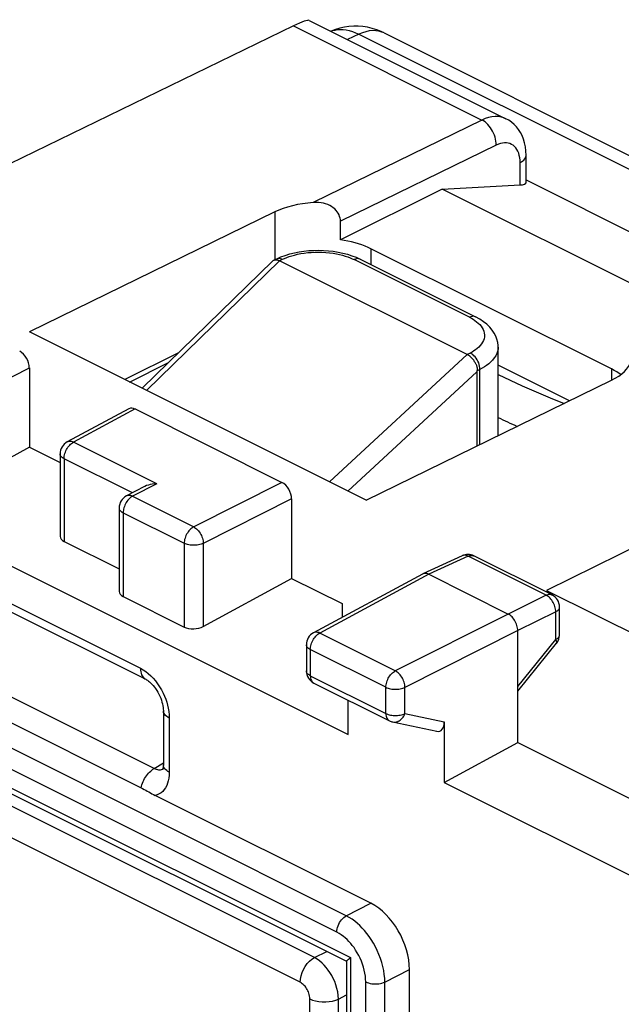
# Model space of a CAD drawing. Units: millimetres. Extents: x -30.2 to 30.2, y -33.9 to 33.9.
# Drawn here: x -21.5 to -12.6, y 19.5 to 33.9 of the extents above; entities that cross this region are included whole.
import ezdxf

# ---------------------------------------------------------------- set-up
doc = ezdxf.new("R2010")
doc.units = ezdxf.units.MM
doc.header["$LTSCALE"] = 16.335
doc.layers.get('0').update_dxf_attribs({"linetype": 'CONTINUOUS'})
doc.layers.add('RACCORDO', color=7, linetype='CONTINUOUS')

msp = doc.modelspace()

# ---------------------------------------------------------------- linework, layer by layer
at = {"color": 7, "linetype": 'CONTINUOUS'}
for p, q in [((-17.225, 33.932), (-14.333, 32.486)), ((-17.455, 33.851), (-25.763, 29.815)), ((-16.125, 33.747), (4.147, 23.611)), ((-14.037, 31.552), (-14.037, 31.947)), ((-14.037, 31.586), (-10.655, 29.895)), ((-15.273, 31.45), (-16.765, 30.704)), ((-15.273, 31.45), (-14.125, 31.512)), ((-11.417, 29.522), (-15.273, 31.45)), ((-17.731, 31.116), (-21.337, 29.351)), ((-16.765, 30.704), (-16.765, 30.979)), ((-12.781, 28.807), (-16.317, 30.574)), ((-16.388, 26.876), (-21.337, 29.351)), ((-28.144, 29.177), (-16.652, 23.431)), ((-19.143, 29.045), (-19.935, 28.65)), ((-21.337, 28.822), (-21.337, 27.655)), ((-19.864, 28.614), (-19.292, 28.9)), ((-13.401, 28.337), (-14.448, 28.861)), ((-7.249, 28.748), (-13.736, 25.55)), ((-16.388, 26.876), (-12.781, 28.641)), ((-19.873, 28.222), (-20.78, 27.733)), ((-19.782, 28.218), (-17.625, 27.139)), ((-21.337, 27.655), (-22.275, 27.143)), ((-21.337, 27.655), (-20.885, 27.429)), ((-20.885, 27.557), (-20.885, 26.344)), ((-19.646, 27.076), (-19.909, 26.939)), ((-25.014, 26.937), (-19.626, 24.243)), ((-17.484, 26.895), (-17.484, 25.728)), ((-20.017, 26.762), (-20.017, 25.534)), ((-29.007, 26.264), (-16.675, 20.097)), ((-20.826, 26.271), (-20.017, 25.866)), ((-14.977, 26.061), (-15.556, 25.793)), ((-13.656, 25.485), (-14.803, 26.058)), ((-15.56, 25.791), (-17.161, 24.927)), ((-15.556, 25.793), (-15.56, 25.791)), ((-15.468, 25.787), (-14.302, 25.203)), ((-18.781, 25.02), (-17.484, 25.728)), ((-17.484, 25.728), (-16.741, 25.357)), ((-13.736, 25.55), (7.831, 14.767)), ((-25.083, 25.342), (-19.696, 22.648)), ((-19.958, 25.461), (-19.061, 25.012)), ((-16.741, 25.357), (-16.741, 25.154)), ((-13.546, 24.898), (-13.546, 25.306)), ((-14.16, 23.314), (-14.16, 24.96)), ((-14.16, 24.067), (-13.59, 24.773)), ((-17.266, 24.751), (-17.266, 24.367)), ((-17.156, 24.188), (-16.046, 23.633)), ((-16.652, 23.431), (-16.652, 23.936)), ((-19.368, 23.78), (-19.368, 22.984)), ((-15.998, 23.616), (-15.351, 23.479)), ((-15.239, 23.617), (-15.239, 22.725)), ((-15.239, 22.725), (-14.16, 23.314)), ((-14.16, 23.314), (1.677, 15.396)), ((-15.239, 22.725), (2.263, 13.974)), ((-16.317, 20.95), (-19.488, 22.536)), ((-16.676, 20.099), (-16.676, 18.259)), ((-15.751, 18.242), (-15.751, 19.975))]:
    msp.add_line(p, q, dxfattribs=at)
at = {"color": 250, "linetype": 'CONTINUOUS'}
for p, q in [((-17.455, 33.851), (-14.686, 32.466)), ((-16.495, 33.728), (-16.661, 33.65)), ((-16.495, 33.728), (-5.812, 28.386)), ((-14.686, 32.466), (-17.165, 31.253)), ((-14.475, 32.099), (-16.765, 30.979)), ((-14.125, 31.512), (-14.125, 31.841)), ((-17.731, 31.116), (-17.731, 30.412)), ((-16.317, 30.574), (-16.317, 30.342)), ((-22.275, 28.35), (-21.337, 28.822)), ((-12.781, 28.807), (-12.781, 28.641)), ((-19.782, 28.218), (-20.687, 27.729)), ((-19.466, 27.118), (-20.687, 27.729)), ((-20.826, 27.486), (-20.826, 26.271)), ((-19.823, 26.985), (-20.826, 27.486)), ((-25.092, 27.099), (-19.704, 24.405)), ((-19.466, 27.118), (-19.819, 26.934)), ((-17.625, 27.139), (-18.922, 26.485)), ((-19.909, 26.939), (-19.909, 26.939)), ((-19.819, 26.934), (-18.922, 26.485)), ((-16.679, 20.768), (-28.829, 26.843)), ((-17.484, 26.895), (-18.781, 26.242)), ((-19.958, 26.691), (-19.958, 25.461)), ((-19.958, 26.691), (-19.061, 26.243)), ((-16.818, 20.525), (-28.968, 26.6)), ((-29.169, 26.426), (-16.617, 20.151)), ((-19.061, 26.243), (-19.061, 25.012)), ((-18.781, 26.242), (-18.781, 25.02)), ((-14.89, 26.054), (-15.468, 25.787)), ((-13.743, 25.48), (-14.89, 26.054)), ((-15.468, 25.787), (-17.069, 24.923)), ((-13.656, 25.485), (-13.656, 25.485)), ((-13.743, 25.48), (-14.302, 25.203)), ((-13.728, 25.472), (-13.743, 25.48)), ((-14.302, 25.203), (-15.959, 24.368)), ((-13.602, 25.236), (-14.16, 24.96)), ((-13.602, 24.829), (-13.602, 25.236)), ((-15.959, 24.368), (-17.069, 24.923)), ((-14.16, 24.96), (-15.817, 24.125)), ((-14.16, 24.138), (-13.602, 24.829)), ((-13.546, 24.894), (-13.546, 24.898)), ((-17.208, 24.681), (-17.208, 24.296)), ((-16.098, 24.126), (-17.208, 24.681)), ((-17.208, 24.296), (-16.098, 23.741)), ((-16.098, 23.741), (-16.098, 24.126)), ((-15.817, 23.74), (-15.817, 24.125)), ((-19.28, 23.674), (-19.28, 22.878)), ((-15.817, 23.74), (-15.239, 23.617)), ((-19.503, 22.931), (-19.368, 23.015)), ((-16.679, 20.768), (-16.317, 20.95)), ((-16.617, 20.151), (-16.617, 18.188)), ((-16.113, 19.792), (-15.751, 19.975)), ((-16.394, 18.076), (-16.394, 19.793)), ((-16.113, 18.075), (-16.113, 19.792))]:
    msp.add_line(p, q, dxfattribs=at)
at = {"color": 7, "linetype": 'CONTINUOUS'}
for points in [[(-16.125, 33.747), (-16.169, 33.767), (-16.233, 33.793), (-16.299, 33.814), (-16.366, 33.83), (-16.434, 33.84), (-16.503, 33.846), (-16.571, 33.847), (-16.64, 33.842), (-16.707, 33.833), (-16.774, 33.818), (-16.839, 33.799), (-16.902, 33.774), (-16.906, 33.773)], [(-14.037, 31.947), (-14.039, 32.012), (-14.047, 32.073), (-14.059, 32.131), (-14.076, 32.186), (-14.096, 32.237), (-14.121, 32.284), (-14.149, 32.328), (-14.18, 32.367), (-14.214, 32.403), (-14.252, 32.435), (-14.291, 32.463), (-14.333, 32.486)], [(-16.765, 30.979), (-16.766, 31.002), (-16.77, 31.025), (-16.777, 31.048), (-16.786, 31.072), (-16.798, 31.095), (-16.813, 31.118), (-16.83, 31.139), (-16.85, 31.159), (-16.872, 31.177), (-16.897, 31.194), (-16.923, 31.209), (-16.952, 31.223), (-16.983, 31.233), (-17.016, 31.242), (-17.051, 31.249), (-17.088, 31.253), (-17.126, 31.254), (-17.165, 31.253)], [(-16.317, 30.574), (-16.36, 30.595), (-16.404, 30.613), (-16.451, 30.631), (-16.499, 30.647), (-16.55, 30.661), (-16.601, 30.674), (-16.655, 30.685), (-16.709, 30.695), (-16.765, 30.704)], [(-14.448, 28.723), (-14.097, 28.559), (-13.685, 28.382), (-13.48, 28.299)], [(-12.647, 28.723), (-12.669, 28.74), (-12.704, 28.763), (-12.741, 28.785), (-12.781, 28.807)], [(-19.466, 27.118), (-19.499, 27.117), (-19.53, 27.113), (-19.56, 27.107), (-19.588, 27.1), (-19.614, 27.091), (-19.639, 27.08), (-19.646, 27.076)], [(-15.468, 25.787), (-15.483, 25.793), (-15.498, 25.798), (-15.512, 25.8), (-15.526, 25.801), (-15.539, 25.799), (-15.551, 25.795), (-15.556, 25.793)], [(-14.16, 24.96), (-14.161, 24.978), (-14.163, 24.997), (-14.167, 25.016), (-14.172, 25.036), (-14.179, 25.056), (-14.187, 25.075), (-14.196, 25.094), (-14.207, 25.112), (-14.218, 25.129), (-14.231, 25.145), (-14.244, 25.16), (-14.258, 25.173), (-14.272, 25.185), (-14.287, 25.195), (-14.302, 25.203)], [(-19.626, 24.243), (-19.616, 24.237), (-19.602, 24.229), (-19.587, 24.218), (-19.57, 24.205), (-19.553, 24.189), (-19.535, 24.172), (-19.517, 24.152), (-19.499, 24.13), (-19.482, 24.106), (-19.465, 24.08), (-19.449, 24.053), (-19.433, 24.025), (-19.42, 23.996), (-19.407, 23.967), (-19.397, 23.938), (-19.388, 23.909), (-19.381, 23.881), (-19.375, 23.854), (-19.371, 23.829), (-19.369, 23.806), (-19.368, 23.785), (-19.368, 23.78)], [(-19.368, 22.984), (-19.368, 22.979), (-19.369, 22.962), (-19.371, 22.947), (-19.373, 22.934), (-19.375, 22.924), (-19.378, 22.917), (-19.379, 22.912), (-19.38, 22.911)], [(-19.696, 22.648), (-19.673, 22.636), (-19.65, 22.624), (-19.627, 22.612), (-19.604, 22.599), (-19.582, 22.587), (-19.559, 22.574), (-19.536, 22.561), (-19.512, 22.548), (-19.488, 22.536)], [(-16.676, 20.099), (-16.676, 20.1), (-16.674, 20.103), (-16.67, 20.108), (-16.664, 20.114), (-16.656, 20.121), (-16.646, 20.13), (-16.633, 20.14), (-16.617, 20.151)]]:
    msp.add_lwpolyline(points, dxfattribs=at)
at = {"color": 250, "linetype": 'CONTINUOUS'}
for points in [[(-16.905, 33.772), (-16.882, 33.781), (-16.845, 33.79), (-16.807, 33.796), (-16.767, 33.798), (-16.725, 33.797), (-16.681, 33.792), (-16.636, 33.782), (-16.59, 33.768), (-16.543, 33.75), (-16.495, 33.728)], [(-16.125, 33.747), (-16.155, 33.76), (-16.199, 33.773), (-16.244, 33.78), (-16.292, 33.782), (-16.341, 33.777), (-16.392, 33.766), (-16.443, 33.75), (-16.495, 33.728)], [(-14.333, 32.486), (-14.364, 32.5), (-14.405, 32.511), (-14.448, 32.518), (-14.493, 32.519), (-14.54, 32.514), (-14.588, 32.503), (-14.637, 32.487), (-14.686, 32.466)], [(-14.475, 32.099), (-14.476, 32.127), (-14.48, 32.156), (-14.485, 32.185), (-14.493, 32.214), (-14.503, 32.244), (-14.515, 32.273), (-14.529, 32.301), (-14.544, 32.328), (-14.561, 32.354), (-14.58, 32.378), (-14.599, 32.4), (-14.62, 32.42), (-14.641, 32.438), (-14.663, 32.453), (-14.686, 32.466)], [(-14.125, 31.841), (-14.126, 31.878), (-14.13, 31.913), (-14.137, 31.946), (-14.146, 31.978), (-14.158, 32.007), (-14.172, 32.033), (-14.188, 32.057), (-14.207, 32.077), (-14.227, 32.095), (-14.25, 32.109), (-14.274, 32.12), (-14.3, 32.128), (-14.327, 32.132), (-14.356, 32.132), (-14.385, 32.129), (-14.414, 32.122), (-14.445, 32.113), (-14.475, 32.099)], [(-14.125, 31.841), (-14.104, 31.853), (-14.085, 31.866), (-14.07, 31.879), (-14.057, 31.894), (-14.047, 31.909), (-14.041, 31.924), (-14.037, 31.94), (-14.037, 31.947)], [(-20.826, 27.486), (-20.825, 27.505), (-20.823, 27.524), (-20.819, 27.543), (-20.814, 27.562), (-20.808, 27.582), (-20.8, 27.601), (-20.79, 27.62), (-20.78, 27.638), (-20.769, 27.655), (-20.756, 27.671), (-20.743, 27.686), (-20.73, 27.699), (-20.716, 27.711), (-20.702, 27.721), (-20.687, 27.729)], [(-20.687, 27.729), (-20.702, 27.735), (-20.717, 27.74), (-20.732, 27.742), (-20.746, 27.742), (-20.759, 27.741), (-20.771, 27.737), (-20.78, 27.733)], [(-20.826, 27.486), (-20.84, 27.494), (-20.852, 27.502), (-20.863, 27.511), (-20.871, 27.521), (-20.878, 27.531), (-20.882, 27.541), (-20.884, 27.551), (-20.885, 27.557)], [(-19.819, 26.934), (-19.834, 26.925), (-19.849, 26.915), (-19.863, 26.903), (-19.876, 26.89), (-19.889, 26.875), (-19.902, 26.859), (-19.913, 26.841), (-19.923, 26.824), (-19.932, 26.805), (-19.94, 26.786), (-19.947, 26.766), (-19.952, 26.747), (-19.955, 26.728), (-19.958, 26.709), (-19.958, 26.691)], [(-19.819, 26.934), (-19.834, 26.94), (-19.849, 26.945), (-19.863, 26.947), (-19.877, 26.948), (-19.89, 26.946), (-19.902, 26.943), (-19.909, 26.939)], [(-20.017, 26.762), (-20.017, 26.757), (-20.015, 26.746), (-20.01, 26.736), (-20.004, 26.726), (-19.995, 26.717), (-19.985, 26.708), (-19.972, 26.699), (-19.958, 26.691)], [(-18.922, 26.485), (-18.937, 26.477), (-18.951, 26.467), (-18.965, 26.455), (-18.978, 26.442), (-18.991, 26.427), (-19.004, 26.411), (-19.015, 26.394), (-19.026, 26.376), (-19.035, 26.357), (-19.043, 26.338), (-19.049, 26.319), (-19.055, 26.299), (-19.058, 26.28), (-19.061, 26.261), (-19.061, 26.243)], [(-18.922, 26.485), (-18.908, 26.477), (-18.894, 26.467), (-18.879, 26.455), (-18.866, 26.441), (-18.853, 26.426), (-18.84, 26.41), (-18.829, 26.393), (-18.818, 26.375), (-18.809, 26.356), (-18.801, 26.337), (-18.794, 26.318), (-18.789, 26.298), (-18.785, 26.279), (-18.782, 26.26), (-18.781, 26.242)], [(-18.781, 26.242), (-18.796, 26.235), (-18.813, 26.229), (-18.831, 26.224), (-18.85, 26.22), (-18.87, 26.217), (-18.89, 26.215), (-18.911, 26.214), (-18.932, 26.214), (-18.952, 26.215), (-18.973, 26.217), (-18.992, 26.22), (-19.011, 26.225), (-19.029, 26.23), (-19.046, 26.236), (-19.061, 26.243)], [(-14.89, 26.054), (-14.905, 26.06), (-14.919, 26.065), (-14.933, 26.067), (-14.947, 26.068), (-14.96, 26.066), (-14.972, 26.063), (-14.977, 26.061)], [(-14.89, 26.054), (-14.876, 26.06), (-14.862, 26.064), (-14.848, 26.066), (-14.834, 26.066), (-14.821, 26.064), (-14.809, 26.061), (-14.803, 26.058)], [(-19.417, 22.909), (-19.433, 22.909), (-19.45, 22.911), (-19.468, 22.916), (-19.485, 22.922), (-24.91, 25.635)], [(-13.743, 25.48), (-13.729, 25.486), (-13.715, 25.49), (-13.701, 25.493), (-13.687, 25.493), (-13.674, 25.491), (-13.662, 25.487), (-13.656, 25.485)], [(-13.648, 25.389), (-13.659, 25.406), (-13.672, 25.422), (-13.685, 25.437), (-13.699, 25.45), (-13.713, 25.462), (-13.728, 25.472)], [(-13.602, 25.236), (-13.602, 25.255), (-13.605, 25.274), (-13.608, 25.294), (-13.613, 25.313), (-13.62, 25.333), (-13.628, 25.352), (-13.637, 25.371), (-13.648, 25.389)], [(-13.602, 25.236), (-13.589, 25.244), (-13.577, 25.252), (-13.567, 25.261), (-13.559, 25.271), (-13.552, 25.281), (-13.548, 25.291), (-13.546, 25.301), (-13.546, 25.306)], [(-17.208, 24.681), (-17.207, 24.699), (-17.205, 24.718), (-17.201, 24.737), (-17.196, 24.757), (-17.189, 24.776), (-17.181, 24.795), (-17.172, 24.814), (-17.162, 24.832), (-17.15, 24.849), (-17.138, 24.865), (-17.125, 24.88), (-17.111, 24.893), (-17.097, 24.905), (-17.083, 24.915), (-17.069, 24.923)], [(-17.069, 24.923), (-17.084, 24.93), (-17.099, 24.934), (-17.113, 24.936), (-17.127, 24.937), (-17.14, 24.935), (-17.153, 24.931), (-17.161, 24.927)], [(-13.602, 24.829), (-13.588, 24.837), (-13.577, 24.845), (-13.566, 24.854), (-13.558, 24.864), (-13.552, 24.874), (-13.548, 24.884), (-13.546, 24.894)], [(-13.59, 24.773), (-13.588, 24.775), (-13.586, 24.781), (-13.586, 24.789), (-13.588, 24.797), (-13.591, 24.807), (-13.595, 24.817), (-13.602, 24.829)], [(-17.208, 24.681), (-17.222, 24.688), (-17.234, 24.697), (-17.244, 24.706), (-17.253, 24.715), (-17.259, 24.725), (-17.264, 24.735), (-17.266, 24.746), (-17.266, 24.751)], [(-19.704, 24.405), (-19.703, 24.379), (-19.7, 24.355), (-19.694, 24.332), (-19.687, 24.311), (-19.678, 24.293), (-19.666, 24.276), (-19.653, 24.262), (-19.638, 24.25), (-19.626, 24.243)], [(-19.704, 24.405), (-19.665, 24.383), (-19.627, 24.358), (-19.589, 24.329), (-19.553, 24.295)], [(-17.208, 24.296), (-17.222, 24.304), (-17.234, 24.312), (-17.244, 24.321), (-17.253, 24.33), (-17.259, 24.34), (-17.264, 24.35), (-17.266, 24.361), (-17.266, 24.367)], [(-16.098, 24.126), (-16.097, 24.144), (-16.095, 24.163), (-16.091, 24.182), (-16.086, 24.202), (-16.079, 24.221), (-16.071, 24.24), (-16.062, 24.259), (-16.052, 24.277), (-16.04, 24.294), (-16.028, 24.31), (-16.015, 24.325), (-16.001, 24.338), (-15.987, 24.35), (-15.973, 24.36), (-15.959, 24.368)], [(-15.817, 24.125), (-15.818, 24.143), (-15.821, 24.162), (-15.825, 24.181), (-15.83, 24.201), (-15.837, 24.22), (-15.845, 24.239), (-15.855, 24.258), (-15.865, 24.276), (-15.877, 24.293), (-15.889, 24.309), (-15.902, 24.324), (-15.916, 24.338), (-15.93, 24.35), (-15.944, 24.36), (-15.959, 24.368)], [(-19.553, 24.295), (-19.517, 24.259), (-19.484, 24.219), (-19.452, 24.177), (-19.422, 24.132), (-19.395, 24.087), (-19.372, 24.042), (-19.351, 23.997), (-19.333, 23.952), (-19.318, 23.907), (-19.305, 23.863), (-19.295, 23.817), (-19.288, 23.771), (-19.283, 23.723), (-19.28, 23.674)], [(-17.208, 24.296), (-17.207, 24.276), (-17.204, 24.258), (-17.199, 24.241), (-17.192, 24.225), (-17.184, 24.212), (-17.174, 24.201), (-17.163, 24.192), (-17.156, 24.188)], [(-16.098, 24.126), (-16.082, 24.119), (-16.065, 24.113), (-16.048, 24.107), (-16.029, 24.103), (-16.009, 24.1), (-15.988, 24.098), (-15.968, 24.097), (-15.947, 24.097), (-15.926, 24.098), (-15.906, 24.1), (-15.886, 24.103), (-15.867, 24.107), (-15.849, 24.112), (-15.833, 24.118), (-15.817, 24.125)], [(-19.28, 23.674), (-19.301, 23.686), (-19.319, 23.698), (-19.334, 23.711), (-19.347, 23.725), (-19.357, 23.739), (-19.364, 23.754), (-19.367, 23.769), (-19.368, 23.78)], [(-16.098, 23.741), (-16.097, 23.721), (-16.094, 23.703), (-16.089, 23.686), (-16.083, 23.67), (-16.074, 23.657), (-16.064, 23.646), (-16.053, 23.637), (-16.046, 23.633)], [(-16.098, 23.741), (-16.082, 23.734), (-16.066, 23.728), (-16.048, 23.723), (-16.029, 23.718), (-16.009, 23.715), (-15.989, 23.713), (-15.968, 23.712), (-15.948, 23.712), (-15.927, 23.713), (-15.907, 23.715), (-15.887, 23.718), (-15.868, 23.722), (-15.85, 23.727), (-15.833, 23.733), (-15.817, 23.74)], [(-15.998, 23.616), (-15.981, 23.614), (-15.965, 23.614), (-15.948, 23.616)], [(-15.948, 23.616), (-15.932, 23.62), (-15.916, 23.627), (-15.901, 23.635), (-15.886, 23.645), (-15.872, 23.657), (-15.858, 23.671), (-15.846, 23.686), (-15.835, 23.703), (-15.826, 23.721), (-15.817, 23.74)], [(-19.696, 22.648), (-19.69, 22.671), (-19.683, 22.694), (-19.675, 22.717), (-19.665, 22.74), (-19.655, 22.762), (-19.643, 22.784), (-19.63, 22.805), (-19.617, 22.825), (-19.602, 22.844), (-19.587, 22.862), (-19.571, 22.879), (-19.554, 22.894), (-19.538, 22.908), (-19.52, 22.92), (-19.503, 22.931)], [(-19.28, 22.878), (-19.282, 22.834), (-19.287, 22.792), (-19.295, 22.752), (-19.305, 22.715), (-19.319, 22.68), (-19.336, 22.649), (-19.355, 22.621), (-19.377, 22.596), (-19.402, 22.575), (-19.428, 22.558), (-19.457, 22.545), (-19.488, 22.536)], [(-19.377, 22.918), (-19.385, 22.915), (-19.401, 22.911), (-19.417, 22.909)], [(-19.28, 22.878), (-19.301, 22.89), (-19.319, 22.902), (-19.334, 22.915), (-19.347, 22.929), (-19.357, 22.943), (-19.364, 22.958), (-19.367, 22.973), (-19.368, 22.984)], [(-16.818, 20.525), (-16.817, 20.548), (-16.813, 20.572), (-16.807, 20.596), (-16.799, 20.62), (-16.789, 20.644), (-16.777, 20.667), (-16.764, 20.688), (-16.749, 20.709), (-16.732, 20.727), (-16.715, 20.743), (-16.697, 20.757), (-16.679, 20.768)], [(-16.113, 19.792), (-16.115, 19.848), (-16.121, 19.905), (-16.13, 19.963), (-16.142, 20.021), (-16.158, 20.08), (-16.177, 20.139), (-16.199, 20.197), (-16.224, 20.255), (-16.251, 20.311), (-16.28, 20.365), (-16.312, 20.416), (-16.344, 20.464), (-16.377, 20.508), (-16.41, 20.548), (-16.444, 20.586), (-16.479, 20.622), (-16.514, 20.654), (-16.552, 20.686), (-16.593, 20.716), (-16.635, 20.743), (-16.679, 20.768)], [(-16.394, 19.793), (-16.395, 19.836), (-16.399, 19.878), (-16.406, 19.921), (-16.415, 19.965), (-16.426, 20.01), (-16.44, 20.054), (-16.457, 20.098), (-16.476, 20.141), (-16.496, 20.183), (-16.518, 20.223), (-16.542, 20.262), (-16.566, 20.298), (-16.591, 20.331), (-16.615, 20.361), (-16.641, 20.389), (-16.667, 20.416), (-16.694, 20.441), (-16.722, 20.464), (-16.753, 20.486), (-16.785, 20.506), (-16.818, 20.525)], [(-16.394, 19.793), (-16.374, 19.785), (-16.353, 19.778), (-16.33, 19.772), (-16.305, 19.768), (-16.28, 19.765), (-16.254, 19.764), (-16.228, 19.765), (-16.203, 19.767), (-16.178, 19.771), (-16.155, 19.777), (-16.133, 19.784), (-16.113, 19.792)]]:
    msp.add_lwpolyline(points, dxfattribs=at)
at = {"color": 7, "linetype": 'CONTINUOUS'}
for centre, start, end in [((-20.685, 27.557), 118.3479, 180.0161), ((-19.817, 26.762), 117.5276, 180), ((-14.893, 25.879), 63.4284, 114.7891), ((-13.746, 25.306), 0.0083, 63.4619), ((-17.066, 24.751), 118.3479, 180.0161), ((-13.746, 24.898), 321.0575, 0.003), ((-17.066, 24.367), 179.9913, 243.4658), ((-15.956, 23.812), 243.4328, 258.0233)]:
    msp.add_arc(centre, 0.2, start, end, dxfattribs=at)
for centre, major_axis, ratio, start_param, end_param in [((-18.026, 33.438), (0.804, 0.491), 0.086492, 0.054007, 0.73), ((-14.337, 31.618), (0.299, -0.072), 0.263021, -0.72225, 0.063148), ((-17.024, 30.762), (1, -0.007), 0.494637, 1.716193, 2.359694), ((-21.479, 28.893), (-0.089, 0.179), 0.612555, -2.255296, -0.684804), ((-13.488, 28.994), (1, -0.007), 0.494637, -0.781899, -0.138397), ((-19.782, 28.044), (-0.089, 0.179), 0.61219, -0.684634, 0.019016), ((-4.084, 33.628), (15, 0.108), 0.505325, -2.33731, -2.311693), ((-17.625, 26.966), (-0.089, 0.179), 0.612555, -2.255296, -0.684804), ((-20.685, 26.351), (0.2, 0.009), 0.53133, 3.117824, 3.903222), ((-19.817, 25.541), (0.2, 0.009), 0.53133, 3.117824, 3.903222), ((-18.92, 25.092), (0.2, 0.009), 0.53133, -2.379963, -0.82662), ((-15.381, 23.69), (-0.074, 0.208), 0.57864, -3.482562, -2.120978), ((-16.317, 20.257), (-0.358, 0.716), 0.612555, -2.255296, -0.684804)]:
    msp.add_ellipse(centre, major_axis=major_axis, ratio=ratio, start_param=start_param, end_param=end_param, dxfattribs=at)
at = {"layer": 'RACCORDO', "color": 7, "linetype": 'CONTINUOUS'}
for p, q in [((-17.745, 30.406), (-17.702, 30.426)), ((-17.674, 30.404), (-17.661, 30.398)), ((-16.474, 30.421), (-14.779, 29.573)), ((-19.68, 28.522), (-17.761, 30.395)), ((-14.903, 29.019), (-17.66, 30.398)), ((-14.448, 27.825), (-14.448, 29.129)), ((-14.761, 28.765), (-14.761, 27.672))]:
    msp.add_line(p, q, dxfattribs=at)
at = {"layer": 'RACCORDO', "color": 250, "linetype": 'CONTINUOUS'}
for p, q in [((-17.66, 30.398), (-17.615, 30.42)), ((-14.868, 29.567), (-16.564, 30.415)), ((-16.474, 30.421), (-16.478, 30.422)), ((-19.616, 28.491), (-17.661, 30.398)), ((-14.902, 29.018), (-16.926, 27.146)), ((-14.859, 29.041), (-14.903, 29.019)), ((-14.761, 28.765), (-16.657, 27.011)), ((-14.715, 28.799), (-14.757, 28.777)), ((-14.715, 27.695), (-14.715, 28.799)), ((-17.148, 20.152), (-28.22, 25.688)), ((-17.357, 19.788), (-28.429, 25.324)), ((-17.148, 20.152), (-16.967, 20.243)), ((-16.795, 19.542), (-16.676, 19.602)), ((-17.216, 5.984), (-17.216, 19.544)), ((-16.795, 5.982), (-16.795, 19.542))]:
    msp.add_line(p, q, dxfattribs=at)
at = {"layer": 'RACCORDO', "color": 7, "linetype": 'CONTINUOUS'}
for points in [[(-17.702, 30.426), (-17.641, 30.454), (-17.577, 30.477), (-17.51, 30.497), (-17.442, 30.514), (-17.373, 30.528), (-17.302, 30.539), (-17.23, 30.546), (-17.158, 30.55), (-17.085, 30.552), (-17.013, 30.55), (-16.941, 30.545), (-16.87, 30.537), (-16.799, 30.525), (-16.73, 30.511), (-16.663, 30.493), (-16.597, 30.472), (-16.534, 30.448), (-16.474, 30.421)], [(-17.761, 30.395), (-17.759, 30.396), (-17.754, 30.401), (-17.748, 30.404), (-17.745, 30.406)], [(-17.745, 30.406), (-17.741, 30.407), (-17.734, 30.41), (-17.726, 30.411), (-17.717, 30.412)], [(-17.717, 30.412), (-17.708, 30.412), (-17.697, 30.41), (-17.686, 30.408), (-17.674, 30.404)], [(-14.448, 29.129), (-14.449, 29.152), (-14.454, 29.198), (-14.466, 29.244), (-14.482, 29.289), (-14.505, 29.334), (-14.535, 29.379), (-14.571, 29.422), (-14.613, 29.463), (-14.661, 29.502), (-14.717, 29.539), (-14.779, 29.573)], [(-14.757, 28.777), (-14.755, 28.784), (-14.753, 28.79), (-14.751, 28.798), (-14.751, 28.805), (-14.752, 28.813), (-14.753, 28.821), (-14.755, 28.83), (-14.757, 28.839), (-14.76, 28.848), (-14.763, 28.856), (-14.767, 28.865), (-14.771, 28.874), (-14.776, 28.884), (-14.781, 28.894), (-14.787, 28.903), (-14.793, 28.913), (-14.8, 28.924), (-14.807, 28.934), (-14.815, 28.944), (-14.824, 28.955), (-14.833, 28.965), (-14.843, 28.975), (-14.854, 28.985), (-14.865, 28.994), (-14.877, 29.003), (-14.889, 29.011), (-14.902, 29.018)]]:
    msp.add_lwpolyline(points, dxfattribs=at)
at = {"layer": 'RACCORDO', "color": 250, "linetype": 'CONTINUOUS'}
for points in [[(-17.702, 30.426), (-17.7, 30.428), (-17.684, 30.432), (-17.668, 30.434)], [(-17.668, 30.434), (-17.651, 30.432), (-17.633, 30.427), (-17.615, 30.42)], [(-17.615, 30.42), (-17.587, 30.433), (-17.555, 30.446), (-17.52, 30.458), (-17.482, 30.471), (-17.44, 30.482), (-17.396, 30.493), (-17.348, 30.502), (-17.299, 30.511), (-17.247, 30.517), (-17.195, 30.521), (-17.14, 30.524), (-17.086, 30.525), (-17.032, 30.523), (-16.978, 30.52), (-16.925, 30.515), (-16.874, 30.508), (-16.825, 30.5), (-16.778, 30.49), (-16.735, 30.479), (-16.694, 30.467), (-16.656, 30.454), (-16.622, 30.442), (-16.591, 30.428), (-16.564, 30.415)], [(-16.478, 30.422), (-16.493, 30.427), (-16.509, 30.429), (-16.527, 30.427), (-16.545, 30.423), (-16.564, 30.415)], [(-14.779, 29.573), (-14.782, 29.574), (-14.797, 29.579), (-14.814, 29.581), (-14.831, 29.58), (-14.85, 29.575), (-14.868, 29.567)], [(-14.868, 29.567), (-14.841, 29.553), (-14.815, 29.538), (-14.789, 29.521), (-14.764, 29.502), (-14.74, 29.482)], [(-14.74, 29.482), (-14.718, 29.46), (-14.698, 29.436), (-14.681, 29.412), (-14.668, 29.386), (-14.658, 29.36), (-14.651, 29.333), (-14.648, 29.306), (-14.65, 29.279), (-14.655, 29.252), (-14.664, 29.225), (-14.677, 29.2), (-14.693, 29.175), (-14.712, 29.151), (-14.733, 29.129), (-14.757, 29.108), (-14.781, 29.089), (-14.806, 29.071), (-14.832, 29.056), (-14.859, 29.041)], [(-14.448, 29.129), (-14.45, 29.099), (-14.457, 29.065), (-14.468, 29.032), (-14.484, 28.999), (-14.505, 28.968), (-14.529, 28.938), (-14.556, 28.91), (-14.585, 28.883), (-14.617, 28.859), (-14.649, 28.837), (-14.682, 28.817), (-14.715, 28.799)], [(-14.715, 28.799), (-14.716, 28.822), (-14.72, 28.846), (-14.726, 28.87), (-14.734, 28.895), (-14.745, 28.919), (-14.757, 28.942), (-14.771, 28.963), (-14.787, 28.984), (-14.804, 29.002), (-14.822, 29.018), (-14.84, 29.031), (-14.859, 29.041)], [(-17.357, 19.788), (-17.354, 19.834), (-17.344, 19.882), (-17.329, 19.93), (-17.308, 19.978), (-17.283, 20.022), (-17.253, 20.063), (-17.22, 20.099), (-17.185, 20.129), (-17.148, 20.152)], [(-16.795, 19.542), (-16.798, 19.594), (-16.805, 19.646), (-16.817, 19.698), (-16.832, 19.749), (-16.85, 19.798), (-16.871, 19.845), (-16.894, 19.889), (-16.919, 19.93), (-16.945, 19.969), (-16.974, 20.005), (-17.003, 20.039), (-17.036, 20.072), (-17.071, 20.102), (-17.109, 20.129), (-17.148, 20.152)], [(-17.216, 19.544), (-17.217, 19.565), (-17.22, 19.586), (-17.224, 19.607), (-17.23, 19.627), (-17.237, 19.647), (-17.245, 19.665), (-17.254, 19.683), (-17.264, 19.699), (-17.275, 19.715), (-17.286, 19.73), (-17.298, 19.743), (-17.311, 19.756), (-17.326, 19.768), (-17.341, 19.778), (-17.357, 19.788)], [(-17.216, 19.544), (-17.176, 19.527), (-17.131, 19.514), (-17.083, 19.505), (-17.032, 19.501), (-16.98, 19.501), (-16.929, 19.505), (-16.88, 19.513), (-16.835, 19.526), (-16.795, 19.542)]]:
    msp.add_lwpolyline(points, dxfattribs=at)
at = {"layer": 'RACCORDO', "color": 7, "linetype": 'CONTINUOUS'}
msp.add_ellipse((-10.78, 32.648), major_axis=(3.98, 3.886), ratio=0.02374, start_param=3.073184, end_param=3.118415, dxfattribs=at)

doc.saveas('drawing.dxf')
